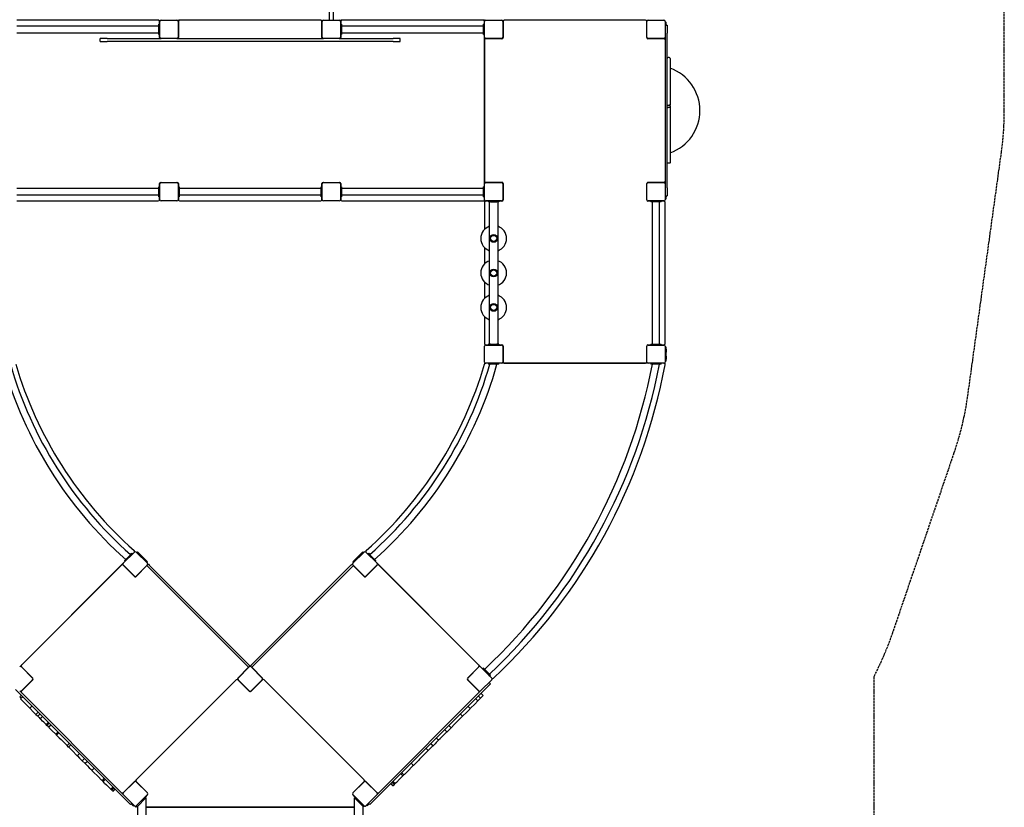
# Model space of a CAD drawing. Units: inches. Extents: x 40880 to 50709, y 58183 to 78542.
# Drawn here: x 45199 to 50051, y 61670 to 65551 of the extents above; entities that cross this region are included whole.
import ezdxf

# ---------------------------------------------------------------- set-up
doc = ezdxf.new("R2010")
doc.units = ezdxf.units.IN
doc.header["$MEASUREMENT"] = 0
doc.linetypes.add('ACAD_ISO02W100', pattern=[15, 12, -3])
for name, color, linetype in [('001 MDP Equipment', 5, 'Continuous'), ('002 MDP Fall Zone', 6, 'ACAD_ISO02W100'), ('006 MDP Labeling', 250, 'Continuous')]:
    doc.layers.add(name, color=color, linetype=linetype)

# ---------------------------------------------------------------- blocks, each defined once
blk = doc.blocks.new('A$C63AE61D5')
at = {"layer": '001 MDP Equipment'}
for p, q in [((389, -1743.9), (389, -1459.6)), ((408, -1459.6), (408, -1743.9)), ((-454, -1746.6), (-1150.5, -1746.6)), ((-452, -1746.6), (-454, -1746.6)), ((-452, -1746.6), (-452, -1746.9)), ((-440.5, -1746.6), (-362.5, -1746.6)), ((-351, -1746.6), (-355, -1746.6)), ((-355, -1749.6), (-355, -1746.6)), ((-349, -1746.6), (-351, -1746.6)), ((-351, -1746.6), (-351, -1746.9)), ((346, -1746.6), (-349, -1746.6)), ((348, -1746.6), (346, -1746.6)), ((348, -1746.6), (348, -1746.9)), ((359.5, -1746.6), (437.5, -1746.6)), ((389, -1743.9), (389, -1744.6)), ((389, -1746.6), (389, -1744.6)), ((408, -1744.6), (408, -1743.9)), ((408, -1744.6), (408, -1746.6)), ((449, -1746.6), (445, -1746.6)), ((445, -1749.6), (445, -1746.6)), ((451, -1746.6), (449, -1746.6)), ((449, -1746.6), (449, -1746.9)), ((1147.5, -1746.6), (451, -1746.6)), ((1149.5, -1746.6), (1147.5, -1746.6)), ((1149.5, -1746.9), (1149.5, -1746.6)), ((1153.5, -1746.6), (1149.5, -1746.6)), ((1149.5, -1746.9), (1149.5, -1746.6)), ((1153.5, -1746.6), (1153.5, -1750.6)), ((1159.5, -1746.6), (1237.5, -1746.6)), ((1946.5, -1746.6), (1250.5, -1746.6)), ((1959.5, -1746.6), (2037.5, -1746.6)), ((-1151.5, -1774.7), (-451.5, -1774.7)), ((-451.5, -1771.6), (-451.5, -1766.6)), ((-446.5, -1766.6), (-451.5, -1766.6)), ((-451.5, -1811.6), (-451.5, -1771.6)), ((-448, -1766.6), (-448, -1752.6)), ((-446.5, -1830.6), (-446.5, -1752.6)), ((-356.5, -1752.6), (-356.5, -1830.6)), ((-355, -1752.6), (-355, -1749.6)), ((-355, -1752.6), (-355, -1831.6)), ((352, -1831.6), (352, -1752.6)), ((353.5, -1830.6), (353.5, -1752.6)), ((443.5, -1752.6), (443.5, -1830.6)), ((448.5, -1766.6), (443.5, -1766.6)), ((445, -1752.6), (445, -1749.6)), ((445, -1752.6), (445, -1766.6)), ((448.5, -1766.6), (448.5, -1771.6)), ((448.5, -1771.6), (448.5, -1811.6)), ((448.5, -1774.7), (1148.5, -1774.7)), ((1148.5, -1771.6), (1148.5, -1766.6)), ((1153.5, -1766.6), (1148.5, -1766.6)), ((1148.5, -1811.6), (1148.5, -1771.6)), ((1153.5, -1750.6), (1153.5, -1752.6)), ((1153.5, -1830.6), (1153.5, -1752.6)), ((1243.5, -1752.6), (1243.5, -1830.6)), ((1244.5, -1776.1), (1243.9, -1776.1)), ((1243.9, -1776.1), (1243.9, -1816.1)), ((1244.5, -1752.6), (1244.5, -1831.6)), ((1952.5, -1831.6), (1952.5, -1752.6)), ((1953.5, -1756.6), (1952.5, -1756.6)), ((1952.5, -1776.1), (1953.1, -1776.1)), ((1953.1, -1816.1), (1953.1, -1776.1)), ((1953.5, -1830.6), (1953.5, -1752.6)), ((2043.5, -1752.6), (2043.5, -1830.6)), ((2044.5, -1756.6), (2043.5, -1756.6)), ((2043.5, -1770.8), (2053.5, -1770.8)), ((2044.5, -1756.6), (2044.5, -1767.1)), ((2044.5, -1756.6), (2048.5, -1756.6)), ((2044.5, -1770.8), (2044.5, -1767.1)), ((2048.5, -1767.1), (2048.5, -1756.6)), ((2048.5, -1767.1), (2048.5, -1770.8)), ((2053.5, -1770.8), (2053.5, -1810.8)), ((-1151.5, -1808.4), (-451.5, -1808.4)), ((-705.7, -1836.6), (-740.3, -1836.6)), ((-740.3, -1851.6), (-740.3, -1836.6)), ((-705.7, -1836.6), (-696.7, -1836.6)), ((-696.7, -1836.6), (-440.5, -1836.6)), ((-451.5, -1816.6), (-451.5, -1811.6)), ((-451.5, -1816.6), (-446.5, -1816.6)), ((-448, -1831.6), (-448, -1816.6)), ((-362.5, -1836.6), (-440.5, -1836.6)), ((-362.5, -1836.6), (359.5, -1836.6)), ((437.5, -1836.6), (359.5, -1836.6)), ((437.5, -1836.6), (693.8, -1836.6)), ((443.5, -1816.6), (448.5, -1816.6)), ((445, -1816.6), (445, -1831.6)), ((448.5, -1808.4), (1148.5, -1808.4)), ((448.5, -1811.6), (448.5, -1816.6)), ((693.8, -1836.6), (702.8, -1836.6)), ((737.4, -1836.6), (702.8, -1836.6)), ((737.4, -1851.6), (737.4, -1836.6)), ((1148.5, -1816.6), (1148.5, -1811.6)), ((1148.5, -1816.6), (1153.5, -1816.6)), ((1153.5, -2552.6), (1153.5, -1830.6)), ((1153.5, -1843.6), (1153.5, -2539.1)), ((1237.5, -1836.6), (1159.5, -1836.6)), ((1238.5, -1837.6), (1159.5, -1837.6)), ((1183, -1837.6), (1183, -1837)), ((1223, -1837), (1183, -1837)), ((1223, -1837.6), (1223, -1837)), ((1244.5, -1816.1), (1243.9, -1816.1)), ((1952.5, -1816.1), (1953.1, -1816.1)), ((1952.5, -1826.6), (1953.5, -1826.6)), ((2037.5, -1837.6), (1958.5, -1837.6)), ((2037.5, -1836.6), (1959.5, -1836.6)), ((1974, -1837), (1974, -1837.6)), ((2014, -1837), (1974, -1837)), ((2014, -1837), (2014, -1837.6)), ((2043.5, -1830.6), (2043.5, -2552.6)), ((2053.5, -2572.3), (2053.5, -1810.8)), ((-740.3, -1851.6), (-705.7, -1851.6)), ((-696.7, -1851.6), (-705.7, -1851.6)), ((693.8, -1851.6), (-696.7, -1851.6)), ((702.8, -1851.6), (693.8, -1851.6)), ((702.8, -1851.6), (737.4, -1851.6)), ((2063.8, -1930.6), (2058.3, -1930.6)), ((2068.5, -1935.3), (2068.5, -2160.7)), ((2063.8, -2167.3), (2058.3, -2167.3)), ((2063.8, -2176), (2058.3, -2176)), ((2068.5, -2169.5), (2068.5, -2160.7)), ((2068.5, -2169.5), (2068.5, -2174.3)), ((2068.5, -2177), (2068.5, -2174.3)), ((2068.5, -2177), (2068.5, -2445.9)), ((2063.8, -2451.2), (2058.3, -2451.2)), ((-451.5, -2571.6), (-451.5, -2566.6)), ((-446.5, -2566.6), (-451.5, -2566.6)), ((-448, -2566.6), (-448, -2551.6)), ((-446.5, -2630.6), (-446.5, -2552.6)), ((-442, -2545.6), (-361, -2545.6)), ((-440.5, -2546.6), (-362.5, -2546.6)), ((-421.5, -2545.6), (-421.5, -2546.1)), ((-421.5, -2546.1), (-381.5, -2546.1)), ((-381.5, -2545.6), (-381.5, -2546.1)), ((-356.5, -2552.6), (-356.5, -2630.6)), ((-351.5, -2566.6), (-356.5, -2566.6)), ((-355, -2551.6), (-355, -2566.6)), ((-351.5, -2566.6), (-351.5, -2571.6)), ((348.5, -2571.6), (348.5, -2566.6)), ((353.5, -2566.6), (348.5, -2566.6)), ((352, -2566.6), (352, -2551.6)), ((353.5, -2630.6), (353.5, -2552.6)), ((358, -2545.6), (439, -2545.6)), ((359.5, -2546.6), (437.5, -2546.6)), ((378.5, -2545.6), (378.5, -2546.1)), ((378.5, -2546.1), (418.5, -2546.1)), ((418.5, -2545.6), (418.5, -2546.1)), ((443.5, -2552.6), (443.5, -2630.6)), ((448.5, -2566.6), (443.5, -2566.6)), ((445, -2551.6), (445, -2566.6)), ((448.5, -2566.6), (448.5, -2571.6)), ((1148.5, -2571.6), (1148.5, -2566.6)), ((1153.5, -2566.6), (1148.5, -2566.6)), ((1153.5, -2630.6), (1153.5, -2552.6)), ((1159.5, -2545.1), (1238.5, -2545.1)), ((1159.5, -2546.6), (1237.5, -2546.6)), ((1243.5, -2552.6), (1243.5, -2630.6)), ((1244.5, -2551.1), (1244.5, -2632.1)), ((1952.5, -2632.1), (1952.5, -2551.1)), ((1953.5, -2556.6), (1952.5, -2556.6)), ((1953.5, -2630.6), (1953.5, -2552.6)), ((1958.5, -2545.1), (2037.5, -2545.1)), ((1959.5, -2546.6), (2037.5, -2546.6)), ((2043.5, -2552.6), (2043.5, -2630.6)), ((-451.5, -2574.7), (-1151.5, -2574.7)), ((-451.5, -2608.4), (-1151.5, -2608.4)), ((-451.5, -2611.6), (-451.5, -2571.6)), ((-451.5, -2616.6), (-451.5, -2611.6)), ((-451.5, -2616.6), (-446.5, -2616.6)), ((-448, -2630.6), (-448, -2616.6)), ((-356.5, -2616.6), (-351.5, -2616.6)), ((-355, -2616.6), (-355, -2630.6)), ((-351.5, -2571.6), (-351.5, -2611.6)), ((348.5, -2574.7), (-351.5, -2574.7)), ((348.5, -2608.4), (-351.5, -2608.4)), ((-351.5, -2611.6), (-351.5, -2616.6)), ((348.5, -2611.6), (348.5, -2571.6)), ((348.5, -2616.6), (348.5, -2611.6)), ((348.5, -2616.6), (353.5, -2616.6)), ((352, -2630.6), (352, -2616.6)), ((443.5, -2616.6), (448.5, -2616.6)), ((445, -2616.6), (445, -2630.6)), ((448.5, -2571.6), (448.5, -2611.6)), ((1148.5, -2574.7), (448.5, -2574.7)), ((1148.5, -2608.4), (448.5, -2608.4)), ((448.5, -2611.6), (448.5, -2616.6)), ((1148.5, -2611.6), (1148.5, -2571.6)), ((1148.5, -2616.6), (1148.5, -2611.6)), ((1148.5, -2616.6), (1153.5, -2616.6)), ((1243.9, -2571.6), (1244.5, -2571.6)), ((1243.9, -2571.6), (1243.9, -2611.6)), ((1243.9, -2611.6), (1244.5, -2611.6)), ((1953.1, -2571.6), (1952.5, -2571.6)), ((1953.1, -2611.6), (1952.5, -2611.6)), ((1953.1, -2611.6), (1953.1, -2571.6)), ((2043.5, -2612.3), (2053.5, -2612.3)), ((2044.5, -2616), (2044.5, -2612.3)), ((2044.5, -2616), (2044.5, -2626.6)), ((2048.5, -2612.3), (2048.5, -2616)), ((2048.5, -2626.6), (2048.5, -2616)), ((2053.5, -2572.3), (2053.5, -2612.3)), ((-1150.5, -2636.6), (-454, -2636.6)), ((-362.5, -2636.6), (-440.5, -2636.6)), ((-349, -2636.6), (346, -2636.6)), ((437.5, -2636.6), (359.5, -2636.6)), ((451, -2636.6), (1147.5, -2636.6)), ((1149.5, -2636.6), (1149.5, -2636.2)), ((1149.5, -2636.6), (1153.5, -2636.6)), ((1153.5, -2630.6), (1153.5, -2632.6)), ((1153.5, -2632.6), (1153.5, -2636.6)), ((1153.5, -2644.1), (1153.5, -2776.7)), ((1237.5, -2636.6), (1159.5, -2636.6)), ((1173.5, -2638.1), (1159.5, -2638.1)), ((1173.5, -2636.6), (1173.5, -2641.6)), ((1183.5, -2641.6), (1173.5, -2641.6)), ((1178.5, -3341.6), (1178.5, -2641.6)), ((1183.5, -2641.6), (1213.5, -2641.6)), ((1223.5, -2641.6), (1213.5, -2641.6)), ((1218.5, -2641.6), (1218.5, -3341.6)), ((1223.5, -2636.6), (1223.5, -2641.6)), ((1238.5, -2638.1), (1223.5, -2638.1)), ((1952.5, -2626.6), (1953.5, -2626.6)), ((1973.5, -2638.1), (1958.5, -2638.1)), ((2037.5, -2636.6), (1959.5, -2636.6)), ((1973.5, -2636.6), (1973.5, -2641.6)), ((1978.5, -2641.6), (1973.5, -2641.6)), ((2018.5, -2641.6), (1978.5, -2641.6)), ((1981.7, -3341.6), (1981.7, -2641.6)), ((2015.4, -3341.6), (2015.4, -2641.6)), ((2023.5, -2641.6), (2018.5, -2641.6)), ((2023.5, -2641.6), (2023.5, -2636.6)), ((2037.5, -2638.1), (2023.5, -2638.1)), ((2043.5, -2626.6), (2044.5, -2626.6)), ((2043.5, -3339.6), (2043.5, -2644.1)), ((2044.5, -2626.6), (2048.5, -2626.6)), ((1153.5, -2866.4), (1153.5, -2946.7)), ((1153.5, -3036.4), (1153.5, -3116.7)), ((1153.5, -3206.4), (1153.5, -3339.6)), ((1159.5, -3345.6), (1173.5, -3345.6)), ((1159.5, -3346.6), (1237.5, -3346.6)), ((1173.5, -3341.6), (1173.5, -3346.6)), ((1183.5, -3341.6), (1173.5, -3341.6)), ((1183.5, -3341.6), (1213.5, -3341.6)), ((1223.5, -3341.6), (1213.5, -3341.6)), ((1223.5, -3341.6), (1223.5, -3346.6)), ((1223.5, -3345.6), (1238.5, -3345.6)), ((1958.5, -3345.6), (1973.5, -3345.6)), ((1959.5, -3346.6), (2037.5, -3346.6)), ((1973.5, -3341.6), (1978.5, -3341.6)), ((1973.5, -3341.6), (1973.5, -3346.6)), ((1978.5, -3341.6), (2018.5, -3341.6)), ((2018.5, -3341.6), (2023.5, -3341.6)), ((2023.5, -3346.6), (2023.5, -3341.6)), ((2023.5, -3345.6), (2037.5, -3345.6)), ((1153.5, -3430.6), (1153.5, -3352.6)), ((1243.5, -3352.6), (1243.5, -3430.6)), ((1244.5, -3367.1), (1243.9, -3367.1)), ((1243.9, -3367.1), (1243.9, -3407.1)), ((1244.5, -3351.6), (1244.5, -3430.6)), ((1952.5, -3430.6), (1952.5, -3351.6)), ((1953.5, -3356.6), (1952.5, -3356.6)), ((1952.5, -3367.1), (1953.1, -3367.1)), ((1953.1, -3407.1), (1953.1, -3367.1)), ((1953.5, -3430.6), (1953.5, -3352.6)), ((2043.5, -3352.6), (2043.5, -3430.6)), ((2044.5, -3356.6), (2043.5, -3356.6)), ((2044.5, -3356.6), (2044.5, -3367.1)), ((2048.5, -3356.6), (2044.5, -3356.6)), ((2044.5, -3381.8), (2044.5, -3367.1)), ((2044.5, -3401.3), (2044.5, -3381.8)), ((2048.5, -3367.1), (2048.5, -3356.6)), ((2048.5, -3367.1), (2048.5, -3381.8)), ((2048.5, -3401.3), (2048.5, -3381.8)), ((1153.5, -3436.6), (1157.5, -3436.6)), ((1153.5, -3436.6), (1153.5, -3440.6)), ((1153.9, -3440.6), (1153.5, -3440.6)), ((1157.5, -3436.6), (1159.5, -3436.6)), ((1237.5, -3436.6), (1159.5, -3436.6)), ((1173.5, -3436.6), (1173.5, -3441.6)), ((1183.5, -3441.6), (1173.5, -3441.6)), ((1213.5, -3441.6), (1183.5, -3441.6)), ((1223.5, -3441.6), (1213.5, -3441.6)), ((1223.5, -3441.6), (1223.5, -3436.6)), ((1959.5, -3436.6), (1237.5, -3436.6)), ((1244.5, -3407.1), (1243.9, -3407.1)), ((1250.5, -3436.6), (1946.5, -3436.6)), ((1952.5, -3407.1), (1953.1, -3407.1)), ((1952.5, -3426.6), (1953.5, -3426.6)), ((2037.5, -3436.6), (1959.5, -3436.6)), ((1973.5, -3436.6), (1973.5, -3441.6)), ((1983.5, -3441.6), (1973.5, -3441.6)), ((2013.5, -3441.6), (1983.5, -3441.6)), ((2023.5, -3441.6), (2013.5, -3441.6)), ((2023.5, -3441.6), (2023.5, -3436.6)), ((2037.5, -3436.6), (2039.5, -3436.6)), ((2039.5, -3436.6), (2043.5, -3436.6)), ((2043.5, -3440.6), (2042.7, -3440.6)), ((2043.5, -3426.6), (2044.5, -3426.6)), ((2043.5, -3440.6), (2043.5, -3436.6)), ((2044.5, -3416), (2044.5, -3401.3)), ((2044.5, -3416), (2044.5, -3426.6)), ((2048.5, -3426.6), (2044.5, -3426.6)), ((2048.5, -3401.3), (2048.5, -3416)), ((2048.5, -3426.6), (2048.5, -3416)), ((-559.4, -4368.6), (-556.5, -4365.8)), ((-549.1, -4373.2), (-556.5, -4365.8)), ((553.6, -4365.8), (546.1, -4373.2)), ((553.6, -4365.8), (556.4, -4368.6)), ((-626.5, -4421.6), (-571.4, -4366.5)), ((-620.2, -4408.2), (-613.1, -4401.1)), ((-620.2, -4408.2), (-616.6, -4411.7)), ((-613.1, -4401.1), (-591.9, -4379.9)), ((-591.9, -4379.9), (-584.8, -4372.8)), ((-581.3, -4376.4), (-584.8, -4372.8)), ((-562.9, -4366.5), (-507.8, -4421.6)), ((-559.4, -4368.6), (-560.1, -4369.3)), ((-559.4, -4368.6), (-551.9, -4376.1)), ((-541.5, -4386.4), (-551.9, -4376.1)), ((-549.1, -4373.2), (-538.7, -4383.6)), ((-527.7, -4400.3), (-541.5, -4386.4)), ((-538.7, -4383.6), (-524.9, -4397.4)), ((-517.4, -4410.6), (-527.7, -4400.3)), ((-524.9, -4397.4), (-514.5, -4407.8)), ((-517.4, -4410.6), (-509.9, -4418.1)), ((-507, -4415.3), (-514.5, -4407.8)), ((511.6, -4407.8), (504.1, -4415.3)), ((504.8, -4421.6), (560, -4366.5)), ((506.9, -4418.1), (514.4, -4410.6)), ((511.6, -4407.8), (521.9, -4397.4)), ((524.8, -4400.3), (514.4, -4410.6)), ((535.8, -4383.6), (521.9, -4397.4)), ((538.6, -4386.4), (524.8, -4400.3)), ((535.8, -4383.6), (546.1, -4373.2)), ((549, -4376.1), (538.6, -4386.4)), ((549, -4376.1), (556.4, -4368.6)), ((557.2, -4369.3), (556.4, -4368.6)), ((568.5, -4366.5), (623.6, -4421.6)), ((581.9, -4372.8), (578.4, -4376.4)), ((581.9, -4372.8), (589, -4379.9)), ((589, -4379.9), (610.2, -4401.1)), ((610.2, -4401.1), (617.3, -4408.2)), ((613.7, -4411.7), (617.3, -4408.2)), ((-1136.8, -4931.9), (-626.8, -4421.9)), ((-1127.9, -4923), (-635.7, -4430.8)), ((-627.3, -4430.8), (-571.4, -4486.7)), ((-571.4, -4485.3), (-626.5, -4430.1)), ((-623.7, -4432.9), (-624.4, -4433.6)), ((-507.8, -4430.1), (-562.9, -4485.3)), ((-562.9, -4486.7), (-509.9, -4433.6)), ((-510.6, -4418.8), (-509.9, -4418.1)), ((-509.9, -4418.1), (-507, -4415.3)), ((-502.8, -4426.6), (-509.9, -4433.6)), ((-505.6, -4437.9), (-509.9, -4433.6)), ((-505.6, -4437.9), (-12.8, -4930.7)), ((-502.8, -4426.6), (-498.6, -4430.8)), ((-5.7, -4923.7), (-498.6, -4430.8)), ((496.3, -4430.1), (3.5, -4923)), ((10.6, -4930), (503.4, -4437.2)), ((496.3, -4430.1), (500.6, -4425.9)), ((504.8, -4430.1), (500.6, -4425.9)), ((507.7, -4432.9), (503.4, -4437.2)), ((504.1, -4415.3), (506.9, -4418.1)), ((560, -4485.3), (504.8, -4430.1)), ((506.9, -4418.1), (507.7, -4418.8)), ((506.9, -4433.6), (560, -4486.7)), ((623.6, -4430.1), (568.5, -4485.3)), ((568.5, -4486.7), (624.3, -4430.8)), ((621.5, -4433.6), (620.8, -4432.9)), ((623.9, -4421.9), (1133.9, -4931.9)), ((632.8, -4430.8), (1125, -4923)), ((-574.9, -4483.1), (-574.2, -4482.4)), ((571.3, -4482.4), (572, -4483.1)), ((-1128.6, -4932.2), (-1073.4, -4987.3)), ((-1072, -4987.3), (-1127.9, -4931.4)), ((-1125.1, -4934.3), (-1125.8, -4935)), ((-9.2, -4934.3), (-62.3, -4987.3)), ((-60.9, -4987.3), (-5.7, -4932.2)), ((-8.5, -4935), (-12.8, -4930.7)), ((-5.7, -4923.7), (-1.5, -4927.9)), ((-5.7, -4932.2), (-1.5, -4927.9)), ((-0.8, -4927.2), (3.5, -4923)), ((-0.8, -4927.2), (6.3, -4934.3)), ((2.8, -4932.2), (57.9, -4987.3)), ((10.6, -4930), (6.3, -4934.3)), ((59.3, -4987.3), (6.3, -4934.3)), ((1125, -4931.4), (1069.1, -4987.3)), ((1070.5, -4987.3), (1125.7, -4932.2)), ((1134.2, -4932.2), (1189.3, -4987.3)), ((1147.6, -4938.5), (1144.1, -4942.1)), ((1151.1, -4949.1), (1144.1, -4942.1)), ((1147.6, -4938.5), (1154.7, -4945.6)), ((1154.7, -4945.6), (1175.9, -4966.8)), ((-1073.4, -4995.8), (-1128.6, -5050.9)), ((-1127.9, -5051.7), (-1072, -4995.8)), ((-1076.3, -4984.5), (-1075.6, -4983.8)), ((-70.1, -4995.8), (-562.9, -5488.6)), ((-5.7, -5051.7), (-61.6, -4995.8)), ((-5.7, -5050.9), (-60.9, -4995.8)), ((57.9, -4995.8), (2.8, -5050.9)), ((58.6, -4995.8), (2.8, -5051.7)), ((560, -5488.6), (67.1, -4995.8)), ((1069.1, -4995.8), (1125, -5051.7)), ((1125.7, -5050.9), (1070.5, -4995.8)), ((1189.3, -4995.8), (1134.2, -5050.9)), ((1172.3, -4970.3), (1151.1, -4949.1)), ((1179.4, -4977.4), (1172.3, -4970.3)), ((1175.9, -4966.8), (1182.9, -4973.9)), ((1179.4, -4977.4), (1182.9, -4973.9)), ((-1158.1, -5044.1), (-619.7, -5582.5)), ((616.7, -5582.5), (1155.2, -5044.1)), ((1183.5, -5015.8), (1155.2, -5044.1)), ((1183.5, -5015.8), (1176.4, -5008.7)), ((-626.5, -5561.5), (-1137.1, -5050.9)), ((-1129.2, -5073), (-1136.3, -5080)), ((-1136.3, -5080), (-1135.7, -5080.6)), ((-1129.4, -5086.9), (-1135.7, -5080.6)), ((-1122.3, -5079.8), (-1132.9, -5090.4)), ((-1130.1, -5093.3), (-1132.9, -5090.4)), ((-1087.1, -5136.3), (-1130.1, -5093.3)), ((1134.2, -5050.9), (623.6, -5561.5)), ((1110.2, -5089), (1120.8, -5099.7)), ((1120.8, -5099.7), (1133.9, -5086.5)), ((1123.3, -5075.9), (1133.9, -5086.5)), ((1133.9, -5086.5), (1141.5, -5079)), ((1136.2, -5063), (1146.8, -5073.7)), ((1141.5, -5079), (1145.8, -5074.7)), ((1145.8, -5074.7), (1146.8, -5073.7)), ((-1076.5, -5125.7), (-1087.1, -5136.3)), ((-1087.1, -5136.3), (-1068.7, -5154.7)), ((1080.2, -5140.3), (1070.7, -5149.7)), ((1072.5, -5126.7), (1083.2, -5137.3)), ((1083.2, -5137.3), (1080.2, -5140.3)), ((1083.2, -5137.3), (1084.8, -5135.7)), ((1084.8, -5135.7), (1105.2, -5115.2)), ((1105.2, -5115.2), (1120.8, -5099.7)), ((-1068.7, -5154.7), (-1057.3, -5166.1)), ((-1046.7, -5155.5), (-1057.3, -5166.1)), ((-1057.3, -5166.1), (-1051.1, -5172.3)), ((-1051.1, -5172.3), (-1048.2, -5175.2)), ((-1048.2, -5175.2), (-1047.9, -5175.5)), ((-1037.3, -5164.9), (-1047.9, -5175.5)), ((-1047.9, -5175.5), (-1041.8, -5181.6)), ((-1041.8, -5181.6), (-1037.3, -5186)), ((-1037.3, -5186), (-1035.7, -5187.7)), ((-1025.1, -5177.1), (-1035.7, -5187.7)), ((-1032.9, -5190.5), (-1035.7, -5187.7)), ((-1024.2, -5199.2), (-1032.9, -5190.5)), ((1015.2, -5205.2), (1045.2, -5175.3)), ((1034.6, -5164.7), (1045.2, -5175.3)), ((1065.4, -5155), (1045.2, -5175.3)), ((1070.7, -5149.7), (1065.4, -5155)), ((-1018.8, -5204.6), (-1024.2, -5199.2)), ((-1006.6, -5216.8), (-1018.8, -5204.6)), ((-996, -5206.2), (-1006.6, -5216.8)), ((-1002.8, -5220.6), (-1006.6, -5216.8)), ((-992.2, -5210), (-1002.8, -5220.6)), ((-997.3, -5226.1), (-1002.8, -5220.6)), ((-994.8, -5228.6), (-997.3, -5226.1)), ((-984.2, -5218), (-994.8, -5228.6)), ((-994.1, -5229.3), (-994.8, -5228.6)), ((-983.5, -5218.7), (-994.1, -5229.3)), ((-991.3, -5232.1), (-994.1, -5229.3)), ((-983.4, -5240), (-991.3, -5232.1)), ((975.5, -5244.9), (988.4, -5232)), ((977.8, -5221.4), (988.4, -5232)), ((988.4, -5232), (1006.2, -5214.2)), ((1006.2, -5214.2), (1015.2, -5205.2)), ((-977.9, -5245.5), (-983.4, -5240)), ((-959.1, -5264.2), (-977.9, -5245.5)), ((-948.5, -5253.6), (-959.1, -5264.2)), ((-959.1, -5264.2), (-955.3, -5268.1)), ((-944.7, -5257.5), (-955.3, -5268.1)), ((-955.3, -5268.1), (-941.8, -5281.6)), ((-941.8, -5281.6), (-933.1, -5290.3)), ((916, -5283.2), (926.7, -5293.8)), ((934.4, -5286.1), (926.7, -5293.8)), ((937.1, -5283.4), (934.4, -5286.1)), ((951.5, -5268.9), (937.1, -5283.4)), ((956.8, -5263.7), (951.5, -5268.9)), ((964.8, -5255.6), (956.8, -5263.7)), ((957.2, -5242), (967.8, -5252.6)), ((957.5, -5241.7), (968.1, -5252.3)), ((967.8, -5252.6), (964.8, -5255.6)), ((968.1, -5252.3), (967.8, -5252.6)), ((968.1, -5252.3), (968.8, -5251.6)), ((968.8, -5251.6), (975.5, -5244.9)), ((-933.1, -5290.3), (-903.2, -5320.2)), ((-892.6, -5309.6), (-903.2, -5320.2)), ((-896, -5327.3), (-903.2, -5320.2)), ((-885.4, -5316.7), (-896, -5327.3)), ((-893.2, -5330.2), (-896, -5327.3)), ((-883.8, -5339.6), (-893.2, -5330.2)), ((865.6, -5333.6), (876.2, -5344.3)), ((876.2, -5344.3), (892.6, -5327.9)), ((888.6, -5310.6), (899.2, -5321.2)), ((889.3, -5309.9), (899.9, -5320.6)), ((892.6, -5327.9), (899.2, -5321.2)), ((899.2, -5321.2), (899.9, -5320.6)), ((909.6, -5310.9), (899.9, -5320.6)), ((914.9, -5305.6), (909.6, -5310.9)), ((923.7, -5296.8), (914.9, -5305.6)), ((926.7, -5293.8), (923.7, -5296.8)), ((-878.4, -5345), (-883.8, -5339.6)), ((-853.2, -5370.2), (-878.4, -5345)), ((-842.6, -5359.6), (-853.2, -5370.2)), ((-853.2, -5370.2), (-852.9, -5370.5)), ((-852.9, -5370.5), (-842.1, -5381.2)), ((-842.1, -5381.2), (-828.6, -5394.8)), ((-817.9, -5384.2), (-828.6, -5394.8)), ((876.2, -5344.3), (833, -5387.4)), ((-828.6, -5394.8), (-814.3, -5409)), ((-803.7, -5398.4), (-814.3, -5409)), ((-814.3, -5409), (-803.7, -5419.7)), ((-803.7, -5419.7), (-794.5, -5428.8)), ((-794.5, -5428.8), (-787.3, -5436)), ((-770.5, -5431.7), (-781.1, -5442.3)), ((799.1, -5421.4), (775.1, -5445.3)), ((792.3, -5406.9), (802.9, -5417.5)), ((802.9, -5417.5), (799.1, -5421.4)), ((803.1, -5417.3), (802.9, -5417.5)), ((827.7, -5392.8), (803.1, -5417.3)), ((833, -5387.4), (827.7, -5392.8)), ((-787.3, -5436), (-782.2, -5441.2)), ((-782.2, -5441.2), (-781.1, -5442.3)), ((-781.1, -5442.3), (-774.4, -5449)), ((-774.4, -5449), (-750.5, -5472.9)), ((-750.5, -5472.9), (-733.6, -5489.8)), ((-720.9, -5481.3), (-731.5, -5491.9)), ((743.3, -5477.2), (734.7, -5485.7)), ((750.9, -5469.6), (740.3, -5459)), ((743.3, -5477.2), (750.9, -5469.6)), ((756.2, -5464.3), (745.6, -5453.7)), ((750.9, -5469.6), (756.2, -5464.3)), ((757.4, -5463.1), (756.2, -5464.3)), ((758.3, -5462.2), (757.4, -5463.1)), ((775.1, -5445.3), (758.3, -5462.2)), ((-732.7, -5490.7), (-733.6, -5489.8)), ((-732.7, -5490.7), (-731.5, -5491.9)), ((-726.2, -5497.2), (-731.5, -5491.9)), ((-715.6, -5486.6), (-726.2, -5497.2)), ((-718.6, -5504.8), (-726.2, -5497.2)), ((-718.6, -5504.8), (-710.1, -5513.3)), ((-710.1, -5513.3), (-694.4, -5528.9)), ((-694.4, -5528.9), (-688.4, -5535)), ((-677.8, -5524.4), (-688.4, -5535)), ((-677, -5525.2), (-687.6, -5535.8)), ((-673.1, -5529.1), (-683.7, -5539.7)), ((-571.4, -5496.4), (-627.3, -5552.3)), ((-626.5, -5553), (-571.4, -5497.8)), ((-564.2, -5490.7), (-566.8, -5493.2)), ((-564.7, -5495.4), (-566.8, -5493.2)), ((-562.9, -5497.1), (-564.7, -5495.4)), ((-562.9, -5497.1), (-507, -5553)), ((-562.9, -5497.8), (-507.8, -5553)), ((-559.7, -5500.3), (-560.1, -5500.7)), ((504.1, -5553), (560, -5497.1)), ((504.8, -5553), (560, -5497.8)), ((557.2, -5500.7), (556.8, -5500.3)), ((624.3, -5552.3), (568.5, -5496.4)), ((568.5, -5497.8), (623.6, -5553)), ((702.1, -5518.3), (691.5, -5507.7)), ((702.8, -5517.6), (692.2, -5507)), ((708.4, -5512.1), (697.8, -5501.5)), ((712.2, -5508.2), (701.6, -5497.6)), ((702.8, -5517.6), (702.1, -5518.3)), ((713.1, -5507.4), (702.4, -5496.8)), ((708.4, -5512.1), (702.8, -5517.6)), ((708.4, -5512.1), (712.2, -5508.2)), ((713.1, -5507.4), (712.2, -5508.2)), ((719.1, -5501.4), (713.1, -5507.4)), ((734.7, -5485.7), (719.1, -5501.4)), ((-688.4, -5535), (-687.6, -5535.8)), ((-683.7, -5539.7), (-687.6, -5535.8)), ((-683.7, -5539.7), (-678.2, -5545.2)), ((-667.6, -5534.6), (-678.2, -5545.2)), ((-678.2, -5545.2), (-677.5, -5545.9)), ((-666.8, -5535.3), (-677.5, -5545.9)), ((-571.4, -5616.6), (-626.5, -5561.5)), ((-507.8, -5561.5), (-562.9, -5616.6)), ((-514.9, -5577.1), (-519.2, -5572.9)), ((-507, -5561.5), (-518.8, -5573.3)), ((-514.9, -5577.1), (-518.5, -5580.7)), ((-514.9, -5577.2), (-514.9, -5662.9)), ((-510.6, -5550.2), (-510.2, -5549.8)), ((516.5, -5573.9), (504.1, -5561.5)), ((560, -5616.6), (504.8, -5561.5)), ((507.3, -5549.8), (507.7, -5550.2)), ((516.9, -5573.5), (512.6, -5577.8)), ((516.2, -5581.3), (512.6, -5577.8)), ((512.7, -5662.9), (512.7, -5577.8)), ((623.6, -5561.5), (568.5, -5616.6)), ((-591.4, -5610.8), (-619.7, -5582.5)), ((-591.4, -5610.8), (-584.3, -5603.7)), ((-585.2, -5609.9), (-587.8, -5607.3)), ((-585.2, -5609.9), (-577.8, -5617.3)), ((-585, -5604.4), (-582.4, -5607)), ((-574.9, -5614.5), (-582.4, -5607)), ((-577.8, -5617.3), (-574.9, -5614.5)), ((-574.9, -5614.5), (-574.2, -5613.8)), ((-566.8, -5621.2), (-564.7, -5619.1)), ((-566.8, -5621.2), (-564, -5624.1)), ((-564.7, -5619.1), (-561.2, -5615.7)), ((-561.8, -5621.9), (-564, -5624.1)), ((-560.2, -5620.3), (-561.8, -5621.9)), ((-561.6, -5615.3), (-557.4, -5619.6)), ((-553.8, -5616), (-557.4, -5619.6)), ((-557.3, -5619.6), (-557.3, -5662.9)), ((-518.5, -5580.7), (-553.8, -5616)), ((-514.9, -5623.7), (512.7, -5623.7)), ((512.7, -5623.7), (-514.9, -5623.7)), ((551.5, -5616.7), (516.2, -5581.3)), ((555.1, -5620.2), (551.5, -5616.7)), ((555.1, -5620.2), (559.3, -5616)), ((555.1, -5662.9), (555.1, -5620.2)), ((571.3, -5613.8), (572, -5614.5)), ((579.5, -5607), (572, -5614.5)), ((574.8, -5617.3), (572, -5614.5)), ((574.8, -5617.3), (582.3, -5609.9)), ((579.5, -5607), (582.1, -5604.4)), ((588.4, -5610.8), (581.4, -5603.7)), ((584.9, -5607.3), (582.3, -5609.9)), ((616.7, -5582.5), (588.4, -5610.8))]:
    blk.add_line(p, q, dxfattribs=at)
for centre, radius in [((1198.5, -2821.6), 19), ((1198.5, -2821.6), 15), ((1198.5, -2821.6), 15), ((1198.5, -2991.6), 19), ((1198.5, -2991.6), 15), ((1198.5, -2991.6), 15), ((1198.5, -3161.6), 19), ((1198.5, -3161.6), 15), ((1198.5, -3161.6), 15)]:
    blk.add_circle(centre, radius, dxfattribs=at)
for centre, radius, start, end in [((-454, -1752.6), 6, 0, 90), ((-440.5, -1752.6), 6, 90, 180), ((-362.5, -1752.6), 6, 0, 90), ((-349, -1752.6), 6, 90, 180), ((346, -1752.6), 6, 0, 90), ((359.5, -1752.6), 6, 90, 180), ((437.5, -1752.6), 6, 0, 90), ((451, -1752.6), 6, 90, 180), ((1147.5, -1752.6), 6, 0, 90), ((1159.5, -1752.6), 6, 90, 180), ((1237.5, -1752.6), 6, 0, 90), ((1250.5, -1752.6), 6, 90, 180), ((1946.5, -1752.6), 6, 0, 90), ((1959.5, -1752.6), 6, 90, 180), ((2037.5, -1752.6), 6, 0, 90), ((-442, -1831.6), 6, 180, 236.4427), ((-440.5, -1830.6), 6, 180, 270), ((-362.5, -1830.6), 6, 270, 0), ((-361, -1831.6), 6, 303.5573, 0), ((358, -1831.6), 6, 180, 236.4427), ((359.5, -1830.6), 6, 180, 270), ((437.5, -1830.6), 6, 270, 0), ((439, -1831.6), 6, 303.5573, 0), ((1159.5, -1830.6), 6, 180, 270), ((1159.5, -1843.6), 6, 90, 180), ((1237.5, -1830.6), 6, 270, 0), ((1238.5, -1831.6), 6, 270, 0), ((1958.5, -1831.6), 6, 180, 270), ((1959.5, -1830.6), 6, 180, 270), ((2037.5, -1830.6), 6, 270, 0), ((2037.5, -1843.6), 6, 0, 90), ((2058.3, -1935.3), 4.75, 90, 180), ((2063.8, -1935.3), 4.75, 0, 90), ((1993.1, -2191.6), 221.5, 289.9207, 70.0793), ((2058.3, -2169.5), 4.75, 129.0605, 180), ((2063.8, -2169.5), 4.75, 0, 50.9395), ((-442, -2551.6), 6, 90, 180), ((-440.5, -2552.6), 6, 90, 180), ((-362.5, -2552.6), 6, 0, 90), ((-361, -2551.6), 6, 0, 90), ((358, -2551.6), 6, 90, 180), ((359.5, -2552.6), 6, 90, 180), ((437.5, -2552.6), 6, 0, 90), ((439, -2551.6), 6, 0, 90), ((1159.5, -2539.1), 6, 180, 270), ((1159.5, -2552.6), 6, 90, 180), ((1237.5, -2552.6), 6, 0, 90), ((1238.5, -2551.1), 6, 0, 90), ((1958.5, -2551.1), 6, 90, 180), ((1959.5, -2552.6), 6, 90, 180), ((2037.5, -2539.1), 6, 270, 0), ((2037.5, -2552.6), 6, 0, 90), ((-454, -2630.6), 6, 270, 0), ((-440.5, -2630.6), 6, 180, 270), ((-362.5, -2630.6), 6, 270, 0), ((-349, -2630.6), 6, 180, 270), ((346, -2630.6), 6, 270, 0), ((359.5, -2630.6), 6, 180, 270), ((437.5, -2630.6), 6, 270, 0), ((451, -2630.6), 6, 180, 270), ((1147.5, -2630.6), 6, 270, 0), ((1159.5, -2630.6), 6, 180, 270), ((1159.5, -2644.1), 6, 90, 180), ((1237.5, -2630.6), 6, 270, 0), ((1238.5, -2632.1), 6, 270, 0), ((1958.5, -2632.1), 6, 180, 270), ((1959.5, -2630.6), 6, 180, 270), ((2037.5, -2630.6), 6, 270, 0), ((2037.5, -2644.1), 6, 0, 90), ((1198.5, -2821.6), 63.5, 108.3584, 251.6416), ((1198.5, -2821.6), 63.5, 288.3584, 71.6416), ((1198.5, -2991.6), 63.5, 108.3584, 251.6416), ((1198.5, -2991.6), 63.5, 288.3584, 71.6416), ((1198.5, -3161.6), 63.5, 108.3584, 251.6416), ((1198.5, -3161.6), 63.5, 288.3584, 71.6416), ((1159.5, -3339.6), 6, 180, 270), ((1159.5, -3352.6), 6, 90, 180), ((1237.5, -3352.6), 6, 0, 90), ((1238.5, -3351.6), 6, 0, 90), ((1958.5, -3351.6), 6, 90, 180), ((1959.5, -3352.6), 6, 90, 180), ((2037.5, -3339.6), 6, 270, 0), ((2037.5, -3352.6), 6, 0, 90), ((723.4, -2893.6), 2016.9, 195.7637, 228.4358), ((723.4, -2893.6), 1983.2, 196.0387, 228.4943), ((741.9, -2879.2), 1980, 196.478, 228.3774), ((-744.8, -2879.2), 1980, 311.6226, 343.522), ((-726.4, -2893.6), 1983.2, 311.5057, 343.9613), ((-726.4, -2893.6), 2016.9, 311.5642, 344.2363), ((1159.5, -3430.6), 6, 180, 270), ((-752.7, -2916.5), 2783.2, 313.2283, 349.1258), ((1159.6, -3442.6), 6, 90, 163.522), ((-744.8, -2879.2), 1980, 343.522, 343.531), ((-752.7, -2916.5), 2816.9, 313.2495, 349.2574), ((-729.7, -2929.1), 2820, 313.1173, 349.4867), ((1237.5, -3430.6), 6, 270, 0), ((1250.5, -3430.6), 6, 180, 270), ((1946.5, -3430.6), 6, 270, 0), ((1959.5, -3430.6), 6, 180, 270), ((2037.1, -3442.6), 6, 349.4867, 90), ((2037.5, -3430.6), 6, 270, 0), ((-729.7, -2929.1), 2820, 349.4867, 349.5506), ((741.9, -2879.2), 1980, 228.3774, 228.4456), ((-577.2, -4363.8), 6, 318.3525, 48.3774), ((-567.1, -4370.7), 6, 45, 135), ((564.2, -4370.7), 6, 45, 135), ((574.3, -4363.8), 6, 131.6226, 221.6475), ((-744.8, -2879.2), 1980, 311.5544, 311.6226), ((-631.5, -4435.1), 6, 45, 135), ((-622.3, -4425.9), 6, 135, 225), ((-512, -4425.9), 6, 315, 45), ((509.1, -4425.9), 6, 135, 225), ((619.4, -4425.9), 6, 315, 45), ((628.6, -4435.1), 6, 45, 135), ((-567.1, -4481), 6, 225, 315), ((-567.1, -4482.4), 6, 225, 315), ((564.2, -4481), 6, 225, 315), ((564.2, -4482.4), 6, 225, 315), ((-1132.8, -4936.4), 6, 45, 135), ((-1123.6, -4927.2), 6, 135, 225), ((-1.5, -4936.4), 6, 45, 135), ((1120.7, -4927.2), 6, 315, 45), ((1129.9, -4936.4), 6, 45, 135), ((-1077.7, -4991.6), 6, 315, 45), ((-1076.3, -4991.6), 6, 315, 45), ((-65.8, -5000), 6, 45, 135), ((-58, -4991.6), 6, 135, 211.0743), ((-56.6, -4991.6), 6, 135, 225), ((53.7, -4991.6), 6, 315, 45), ((62.9, -5000), 6, 45, 135), ((55.1, -4991.6), 6, 328.9257, 45), ((1073.3, -4991.6), 6, 135, 225), ((1074.8, -4991.6), 6, 135, 225), ((1185.1, -4991.6), 6, 315, 45), ((1193.7, -4983.2), 6, 226.4305, 313.1173), ((-729.7, -2929.1), 2820, 313.0807, 313.1173), ((-1132.8, -5046.7), 6, 225, 315), ((-1123.6, -5055.9), 6, 135, 225), ((-1.5, -5046.7), 6, 225, 315), ((-1.5, -5047.4), 6, 225, 315), ((1120.7, -5055.9), 6, 315, 45), ((1129.9, -5046.7), 6, 225, 315), ((-567.1, -5500.7), 6, 68.5565, 135), ((-567.1, -5502.1), 6, 45, 135), ((-558.7, -5492.9), 6, 135, 225), ((555.7, -5492.9), 6, 315, 45), ((564.2, -5502.1), 6, 45, 135), ((564.2, -5500.7), 6, 45, 121.0743), ((-631.5, -5548), 6, 225, 315), ((-622.3, -5557.2), 6, 135, 225), ((-512, -5557.2), 6, 315, 45), ((-511.3, -5557.2), 6, 315, 45), ((508.4, -5557.2), 6, 135, 225), ((509.1, -5557.2), 6, 135, 225), ((619.4, -5557.2), 6, 315, 45), ((628.6, -5548), 6, 225, 315), ((-567.1, -5612.4), 6, 225, 315), ((-554.8, -5617.7), 6, 166.5517, 244.7397), ((551.9, -5617.7), 6, 302.1935, 2.6821), ((564.2, -5612.4), 6, 225, 315)]:
    blk.add_arc(centre, radius, start, end, dxfattribs=at)
for points, knots in [([(2058.3, -2167.3), (2057.9, -2167.3), (2057.5, -2167.2), (2056.9, -2167), (2056.5, -2166.8), (2055.9, -2166.5), (2055.7, -2166.2), (2055.1, -2165.6), (2054.9, -2165.3), (2054.4, -2164.5), (2054.2, -2164.1), (2053.9, -2163.2), (2053.8, -2162.8), (2053.6, -2161.9), (2053.6, -2161.5), (2053.5, -2160.9), (2053.5, -2160.8), (2053.5, -2160.7)], [0, 0, 0, 0, 0.0324816, 0.0324816, 0.0694521, 0.0694521, 0.1208256, 0.1208256, 0.20253, 0.20253, 0.3177928, 0.3177928, 0.4330557, 0.4330557, 0.5483185, 0.5483185, 0.5763142, 0.5763142, 0.5763142, 0.5763142]), ([(2053.5, -2177), (2053.5, -2177), (2053.5, -2177), (2053.5, -2176.9), (2053.6, -2176.8), (2053.7, -2176.7), (2053.8, -2176.6), (2054.2, -2176.5), (2054.5, -2176.4), (2055.4, -2176.2), (2055.9, -2176.1), (2057.1, -2176), (2057.7, -2176), (2058.3, -2176)], [-0.7517404, -0.7517404, -0.7517404, -0.7517404, -0.7507541, -0.7507541, -0.6529885, -0.6529885, -0.555304, -0.555304, -0.3685856, -0.3685856, -0.1838082, -0.1838082, 0, 0, 0, 0]), ([(2068.5, -2160.7), (2068.5, -2161.1), (2068.5, -2161.6), (2068.4, -2162.4), (2068.3, -2162.9), (2068, -2163.7), (2067.8, -2164.2), (2067.3, -2165.1), (2067, -2165.6), (2066.4, -2166.2), (2066.2, -2166.4), (2065.7, -2166.7), (2065.5, -2166.8), (2064.9, -2167.1), (2064.5, -2167.2), (2063.9, -2167.3), (2063.9, -2167.3), (2063.8, -2167.3)], [-0.0012838, -0.0012838, -0.0012838, -0.0012838, 0.113979, 0.113979, 0.2292419, 0.2292419, 0.3445047, 0.3445047, 0.4597676, 0.4597676, 0.4988037, 0.4988037, 0.5263023, 0.5263023, 0.5685762, 0.5685762, 0.5750304, 0.5750304, 0.5750304, 0.5750304]), ([(2068.5, -2177), (2068.5, -2177), (2068.5, -2177), (2068.5, -2176.9), (2068.5, -2176.8), (2068.4, -2176.7), (2068.3, -2176.6), (2067.9, -2176.5), (2067.5, -2176.4), (2066.7, -2176.2), (2066.1, -2176.1), (2065, -2176), (2064.4, -2176), (2063.8, -2176)], [-0.0009867, -0.0009867, -0.0009867, -0.0009867, 0, 0, 0.0978023, 0.0978023, 0.1955236, 0.1955236, 0.3823123, 0.3823123, 0.5671592, 0.5671592, 0.7510365, 0.7510365, 0.7510365, 0.7510365]), ([(2058.3, -2451.2), (2057.9, -2451.2), (2057.5, -2451.1), (2056.9, -2450.9), (2056.5, -2450.8), (2055.9, -2450.5), (2055.6, -2450.2), (2054.9, -2449.7), (2054.7, -2449.3), (2054.2, -2448.6), (2054, -2448.2), (2053.7, -2447.4), (2053.6, -2447), (2053.6, -2446.4), (2053.5, -2446.2), (2053.5, -2445.9)], [0, 0, 0, 0, 0.0467466, 0.0467466, 0.1003709, 0.1003709, 0.173733, 0.173733, 0.2826755, 0.2826755, 0.3979383, 0.3979383, 0.5132011, 0.5132011, 0.5763142, 0.5763142, 0.5763142, 0.5763142]), ([(2068.5, -2445.9), (2068.5, -2446.4), (2068.5, -2446.8), (2068.3, -2447.6), (2068.2, -2448), (2067.8, -2448.7), (2067.6, -2449.1), (2067, -2449.9), (2066.6, -2450.2), (2065.7, -2450.8), (2065.2, -2451), (2064.4, -2451.1), (2064.1, -2451.2), (2063.8, -2451.2)], [-0.0012838, -0.0012838, -0.0012838, -0.0012838, 0.113979, 0.113979, 0.2292419, 0.2292419, 0.3445047, 0.3445047, 0.4597676, 0.4597676, 0.539575, 0.539575, 0.5750304, 0.5750304, 0.5750304, 0.5750304]), ([(-571.8, -4361.2), (-571.8, -4361.2), (-571.7, -4361.2), (-571.6, -4361.1), (-571.6, -4361), (-571.5, -4360.9), (-571.5, -4360.9), (-571.5, -4360.9)], [0.9999422, 0.9999422, 0.9999422, 0.9999422, 1.037828, 1.037828, 1.1118334, 1.1118334, 1.1858388, 1.1858388, 1.1858388, 1.1858388]), ([(568.6, -4360.9), (568.6, -4360.9), (568.6, -4360.9), (568.6, -4361), (568.7, -4361.1), (568.8, -4361.2), (568.8, -4361.2), (568.9, -4361.2)], [1.1858388, 1.1858388, 1.1858388, 1.1858388, 1.2598442, 1.2598442, 1.3338496, 1.3338496, 1.3717353, 1.3717353, 1.3717353, 1.3717353]), ([(1196.2, -4988.6), (1196.3, -4988.7), (1196.4, -4988.7), (1196.4, -4988.8), (1196.4, -4988.8), (1196.4, -4988.8)], [-0.1416014, -0.1416014, -0.1416014, -0.1416014, -0.0740454, -0.0740454, 0, 0, 0, 0])]:
    blk.add_open_spline(points, degree=3, knots=knots, dxfattribs=at)
at = {"layer": '002 MDP Fall Zone'}
for p, q in [((3714.5, -2191.6), (3714.5, -1684.3)), ((3534.4, -3597.1), (3700.4, -2397.1)), ((3163.4, -4768.2), (3468, -3876.5)), ((3072.8, -6417.8), (3072.8, -4978.9))]:
    blk.add_line(p, q, dxfattribs=at)
for centre, start, end in [((2214.5, -2191.6), 352.1241, 0), ((2048.5, -3391.6), 341.138, 352.1241), ((1743.9, -4283.2), 332.3685, 341.138)]:
    blk.add_arc(centre, 1500, start, end, dxfattribs=at)

msp = doc.modelspace()

# ---------------------------------------------------------------- block references
at = {"layer": '006 MDP Labeling'}
msp.add_blockref('A$C63AE61D5', (46336.5, 67294.5), dxfattribs=at)

doc.saveas('drawing.dxf')
